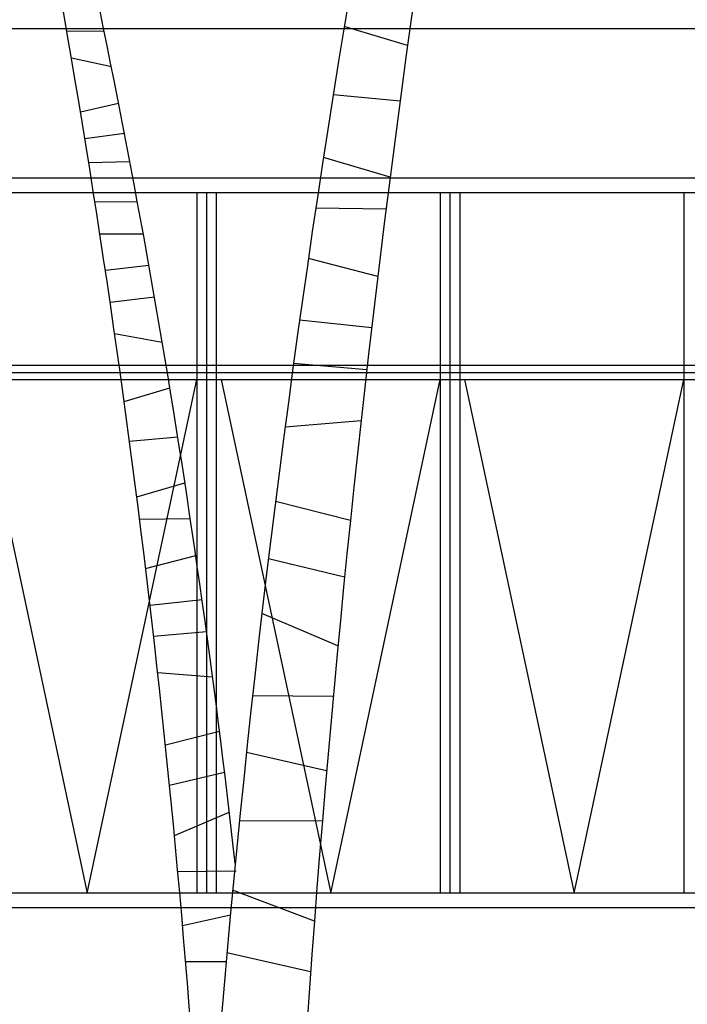
# Model space of a CAD drawing. Extents: x 1306 to 3282, y -24 to 530.
# Drawn here: x 1551 to 1553, y 86 to 88 of the extents above; entities that cross this region are included whole.
import ezdxf

# ---------------------------------------------------------------- set-up
doc = ezdxf.new("R2010")
doc.units = 0
doc.header["$MEASUREMENT"] = 0
doc.linetypes.add('HIDDEN', pattern=[0.375, 0.25, -0.125])
doc.layers.get('0').update_dxf_attribs({"linetype": 'CONTINUOUS'})
for name, color, linetype in [('0ESQUADRIAS', 5, 'CONTINUOUS'), ('ESGOTO', 3, 'CONTINUOUS'), ('PONTO', 7, 'CONTINUOUS'), ('VEGETACAO', 2, 'CONTINUOUS')]:
    doc.layers.add(name, color=color, linetype=linetype)

# ---------------------------------------------------------------- blocks, each defined once
blk = doc.blocks.new('PALMEIRA')
at = {"layer": 'VEGETACAO', "color": 3}
for p, q in [((-0.6093, 3.5387), (-0.507, 3.539)), ((0.3237, 3.4993), (0.1505, 3.5512)), ((-0.4872, 3.4411), (-0.5965, 3.4641)), ((0.1205, 3.3648), (0.3033, 3.3478)), ((-0.5719, 3.3174), (-0.4675, 3.3414)), ((-0.4512, 3.2578), (-0.5598, 3.2433)), ((0.2761, 3.1387), (0.0935, 3.1919)), ((-0.5494, 3.1789), (-0.4366, 3.1811)), ((-0.416, 3.0711), (-0.5322, 3.0702)), ((0.0728, 3.0548), (0.2652, 3.052)), ((-0.5189, 2.9836), (-0.3998, 2.9828)), ((0.2423, 2.8664), (0.0524, 2.916)), ((-0.3844, 2.8967), (-0.5036, 2.8828)), ((-0.4908, 2.7961), (-0.3692, 2.8104)), ((0.0284, 2.7477), (0.2258, 2.7268)), ((-0.3478, 2.6857), (-0.4783, 2.7094)), ((0.2123, 2.6103), (0.0117, 2.6275)), ((-0.4522, 2.5234), (-0.3271, 2.561)), ((-0.0115, 2.4541), (0.1967, 2.4713)), ((-0.3054, 2.4263), (-0.4375, 2.414)), ((-0.4178, 2.2629), (-0.2859, 2.3013)), ((0.1673, 2.1975), (-0.0379, 2.2494)), ((-0.2709, 2.2023), (-0.4099, 2.2003)), ((-0.3934, 2.0662), (-0.2562, 2.102)), ((-0.0571, 2.0933), (0.1516, 2.043)), ((-0.2388, 1.9804), (-0.3814, 1.9653)), ((0.1333, 1.8547), (-0.075, 1.9431)), ((-0.3717, 1.8811), (-0.2268, 1.8936)), ((-0.21, 1.7683), (-0.3604, 1.7808)), ((-0.1005, 1.7184), (0.1204, 1.7166)), ((-0.3392, 1.5829), (-0.191, 1.6204)), ((0.1022, 1.5122), (-0.1173, 1.5622)), ((-0.1771, 1.5076), (-0.3279, 1.4713)), ((-0.3146, 1.3352), (-0.1642, 1.3991)), ((-0.1365, 1.3757), (0.0905, 1.3749)), ((-0.1458, 1.2368), (-0.3053, 1.2355)), ((0.0687, 1.0999), (-0.1551, 1.1848)), ((-0.2922, 1.0878), (-0.1614, 1.1176)), ((-0.1709, 1.0144), (0.0584, 0.9626)), ((-0.1731, 0.989), (-0.2838, 0.9886))]:
    blk.add_line(p, q, dxfattribs=at)
for centre, radius, start, end in [((34.836, -2.1313), 35.1479, 166.69403, 176.55226), ((40.2885, -1.9628), 40.3363, 168.86259, 177.21086), ((-25.3862, -1.5445), 25.3932, 6.3363, 13.30597), ((-29.3254, -1.4227), 29.1416, 3.27943, 11.13741)]:
    blk.add_arc(centre, radius, start, end, dxfattribs=at)

msp = doc.modelspace()

# ---------------------------------------------------------------- linework, layer by layer
at = {"color": 5, "linetype": 'HIDDEN', "ltscale": 5}
for p, q in [((1551.1379, 87.4127), (1551.37, 86.3243)), ((1551.37, 86.3243), (1551.6021, 87.4127)), ((1551.6537, 87.4127), (1551.8858, 86.3243)), ((1551.8858, 86.3243), (1552.1179, 87.4127)), ((1552.1695, 87.4127), (1552.4016, 86.3243)), ((1552.4016, 86.3243), (1552.6337, 87.4127))]:
    msp.add_line(p, q, dxfattribs=at)
at = {"layer": '0ESQUADRIAS', "color": 5, "linetype": 'Continuous', "ltscale": 5}
for p, q in [((1551.6021, 87.8098), (1551.6021, 86.3243)), ((1551.6227, 87.8098), (1551.6227, 86.3243)), ((1551.6434, 87.8098), (1551.6434, 86.3243)), ((1552.1179, 87.8098), (1552.1179, 86.3243)), ((1552.1385, 87.8098), (1552.1385, 86.3243)), ((1552.1592, 87.8098), (1552.1592, 86.3243)), ((1552.6337, 87.8098), (1552.6337, 86.3243))]:
    msp.add_line(p, q, dxfattribs=at)
at = {"layer": '0ESQUADRIAS', "linetype": 'Continuous', "ltscale": 5}
for p, q in [((1551.1069, 87.4436), (1553.1392, 87.4436)), ((1551.1069, 87.4281), (1553.1392, 87.4281)), ((1551.1069, 87.4127), (1553.1392, 87.4127))]:
    msp.add_line(p, q, dxfattribs=at)
msp.add_lwpolyline([(1551.1069, 86.2933), (1551.1069, 87.8408), (1553.1702, 87.8408), (1553.1702, 86.2933), (1551.1069, 86.2933)], dxfattribs=at)
msp.add_lwpolyline([(1551.1379, 86.3243), (1551.1379, 87.8098), (1553.1392, 87.8098), (1553.1392, 86.3243)], close=True, dxfattribs=at)
at = {"layer": 'PONTO', "linetype": 'Continuous', "ltscale": 0.1}
msp.add_line((1532.6404, 88.157), (1556.0883, 88.157), dxfattribs=at)

# ---------------------------------------------------------------- block references
at = {"layer": 'ESGOTO', "linetype": 'Continuous', "lineweight": 20, "xscale": 0.7737168600000075, "yscale": 0.7737168599999933, "zscale": 0.7737168599999998}
msp.add_blockref('PALMEIRA', (1551.7981, 85.4137), dxfattribs=at)

doc.saveas('drawing.dxf')
